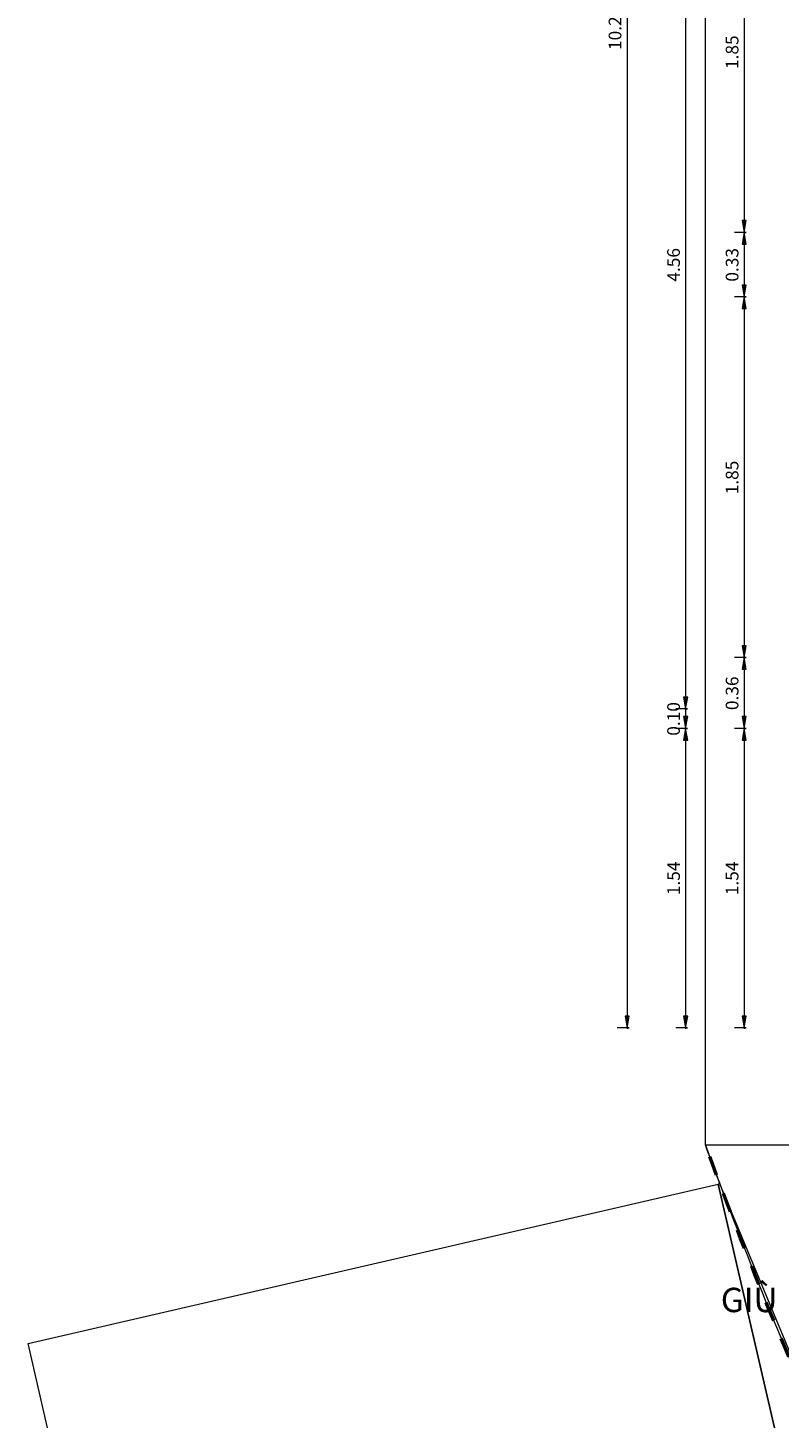
# Model space of a CAD drawing. Units: metres. Extents: x -32 to 241, y -13 to 44.
# Drawn here: x 87 to 91, y -7 to 0 of the extents above; entities that cross this region are included whole.
import ezdxf

# ---------------------------------------------------------------- set-up
doc = ezdxf.new("R2010")
doc.units = ezdxf.units.M
doc.linetypes.add('Tratto', pattern=[0.00635, 0.003175, -0.003175])
for name, color, linetype, lineweight in [('A-ANNO-DIMS', 7, 'Continuous', 9), ('A-ANNO-DIMS-50', 7, 'Continuous', 9), ('A-FLOR', 7, 'Continuous', 9), ('A-FLOR-LEVL', 7, 'Continuous', 9), ('A-FLOR-LEVL-TEXT', 7, 'Continuous', 9)]:
    doc.layers.add(name, color=color, linetype=linetype, lineweight=lineweight)
doc.layers.add('A-DETL', color=7, linetype='Continuous', lineweight=9, true_color=0x00a600)
doc.styles.add('Arial_1', font='arial.ttf', dxfattribs={"height": 0.125})
doc.styles.add('Arial_6', font='arial.ttf', dxfattribs={"height": 0.065})
doc.dimstyles.new('Diagonale_-_Metri_VERDE_1', dxfattribs={"dimscale": 0.3048, "dimtxt": 0.066317, "dimasz": 0.19685, "dimexe": 0.164042, "dimexo": 0.0625, "dimgap": 0.032808, "dimtad": 1, "dimrnd": 0.01, "dimzin": 0, "dimdsep": 46, "dimtxsty": 'Arial_6', "dimsah": 1, "dimcen": 0.09, "dimdle": 0.016404, "dimazin": 0, "dimtfac": 1, "dimtdec": 4, "dimtix": 1, "dimtmove": 0, "dimatfit": 3, "dimfxl": 0, "dimtvp": 1, "dimtolj": 1, "dimtzin": 0, "dimarcsym": 0})

# ---------------------------------------------------------------- blocks, each defined once
blk = doc.blocks.new('DIMBLOCK14-Stato di Fatto - Pianta Piano Terra')
at = {"layer": 'A-ANNO-DIMS-50', "true_color": 0x4a9583, "transparency": 16777216}
for points in [[(90.4422, 0.5379), (90.4528, 0.5979), (90.4317, 0.5979)], [(90.4422, 0.5379), (90.4317, 0.4779), (90.4528, 0.4779)], [(90.4422, -1.3121), (90.4528, -1.2521), (90.4317, -1.2521)], [(90.4422, -1.3121), (90.4317, -1.3721), (90.4528, -1.3721)]]:
    blk.add_hatch(color=125, dxfattribs=at).paths.add_polyline_path(points)
at = {"layer": 'A-ANNO-DIMS-50', "color": 125, "true_color": 0x4a9583, "transparency": 16777216}
for p, q in [((90.4528, 0.5979), (90.4317, 0.5979)), ((90.4317, 0.5979), (90.4422, 0.5379)), ((90.4422, 0.5379), (90.4528, 0.5979)), ((90.4522, 0.5379), (90.3922, 0.5379)), ((90.4422, 0.5379), (90.4317, 0.4779)), ((90.4422, 0.5379), (90.4422, -1.3121)), ((90.4528, 0.4779), (90.4422, 0.5379)), ((90.4422, 0.5379), (90.4522, 0.5379)), ((90.4317, 0.4779), (90.4528, 0.4779)), ((90.4528, -1.2521), (90.4317, -1.2521)), ((90.4317, -1.2521), (90.4422, -1.3121)), ((90.4422, -1.3121), (90.4528, -1.2521)), ((90.4522, -1.3121), (90.3922, -1.3121)), ((90.4422, -1.3121), (90.4317, -1.3721)), ((90.4528, -1.3721), (90.4422, -1.3121)), ((90.4422, -1.3121), (90.4522, -1.3121)), ((90.4317, -1.3721), (90.4528, -1.3721))]:
    blk.add_line(p, q, dxfattribs=at)
at = {"layer": 'A-ANNO-DIMS-50', "color": 0, "transparency": 16777216, "insert": (90.3479, -0.4748), "char_height": 0.065, "width": 0.210582, "attachment_point": 1, "rotation": 90, "line_spacing_factor": 0.941778, "style": 'Arial_6'}
blk.add_mtext('1.85', dxfattribs=at)
blk = doc.blocks.new('DIMBLOCK15-Stato di Fatto - Pianta Piano Terra')
at = {"layer": 'A-ANNO-DIMS-50', "true_color": 0x4a9583, "transparency": 16777216}
for points in [[(90.4422, -1.3121), (90.4528, -1.2521), (90.4317, -1.2521)], [(90.4422, -1.3121), (90.4317, -1.3721), (90.4528, -1.3721)], [(90.4422, -1.6421), (90.4528, -1.5821), (90.4317, -1.5821)], [(90.4422, -1.6421), (90.4317, -1.7021), (90.4528, -1.7021)]]:
    blk.add_hatch(color=125, dxfattribs=at).paths.add_polyline_path(points)
at = {"layer": 'A-ANNO-DIMS-50', "color": 125, "true_color": 0x4a9583, "transparency": 16777216}
for p, q in [((90.4528, -1.2521), (90.4317, -1.2521)), ((90.4317, -1.2521), (90.4422, -1.3121)), ((90.4422, -1.3121), (90.4528, -1.2521)), ((90.4522, -1.3121), (90.3922, -1.3121)), ((90.4422, -1.3121), (90.4317, -1.3721)), ((90.4422, -1.3121), (90.4422, -1.6421)), ((90.4528, -1.3721), (90.4422, -1.3121)), ((90.4422, -1.3121), (90.4522, -1.3121)), ((90.4317, -1.3721), (90.4528, -1.3721)), ((90.4522, -1.6421), (90.3922, -1.6421)), ((90.4528, -1.5821), (90.4317, -1.5821)), ((90.4317, -1.5821), (90.4422, -1.6421)), ((90.4422, -1.6421), (90.4317, -1.7021)), ((90.4422, -1.6421), (90.4528, -1.5821)), ((90.4528, -1.7021), (90.4422, -1.6421)), ((90.4422, -1.6421), (90.4522, -1.6421)), ((90.4317, -1.7021), (90.4528, -1.7021))]:
    blk.add_line(p, q, dxfattribs=at)
at = {"layer": 'A-ANNO-DIMS-50', "color": 0, "transparency": 16777216, "insert": (90.3479, -1.5648), "char_height": 0.065, "width": 0.210582, "attachment_point": 1, "rotation": 90, "line_spacing_factor": 0.941778, "style": 'Arial_6'}
blk.add_mtext('0.33', dxfattribs=at)
blk = doc.blocks.new('DIMBLOCK16-Stato di Fatto - Pianta Piano Terra')
at = {"layer": 'A-ANNO-DIMS-50', "true_color": 0x4a9583, "transparency": 16777216}
for points in [[(90.4422, -1.6421), (90.4528, -1.5821), (90.4317, -1.5821)], [(90.4422, -1.6421), (90.4317, -1.7021), (90.4528, -1.7021)], [(90.4422, -3.4921), (90.4528, -3.4321), (90.4317, -3.4321)], [(90.4422, -3.4921), (90.4317, -3.5521), (90.4528, -3.5521)]]:
    blk.add_hatch(color=125, dxfattribs=at).paths.add_polyline_path(points)
at = {"layer": 'A-ANNO-DIMS-50', "color": 125, "true_color": 0x4a9583, "transparency": 16777216}
for p, q in [((90.4522, -1.6421), (90.3922, -1.6421)), ((90.4528, -1.5821), (90.4317, -1.5821)), ((90.4317, -1.5821), (90.4422, -1.6421)), ((90.4422, -1.6421), (90.4317, -1.7021)), ((90.4422, -1.6421), (90.4528, -1.5821)), ((90.4422, -1.6421), (90.4422, -3.4921)), ((90.4528, -1.7021), (90.4422, -1.6421)), ((90.4422, -1.6421), (90.4522, -1.6421)), ((90.4317, -1.7021), (90.4528, -1.7021)), ((90.4528, -3.4321), (90.4317, -3.4321)), ((90.4317, -3.4321), (90.4422, -3.4921)), ((90.4422, -3.4921), (90.4528, -3.4321)), ((90.4522, -3.4921), (90.3922, -3.4921)), ((90.4422, -3.4921), (90.4317, -3.5521)), ((90.4528, -3.5521), (90.4422, -3.4921)), ((90.4422, -3.4921), (90.4522, -3.4921)), ((90.4317, -3.5521), (90.4528, -3.5521))]:
    blk.add_line(p, q, dxfattribs=at)
at = {"layer": 'A-ANNO-DIMS-50', "color": 0, "transparency": 16777216, "insert": (90.3479, -2.6548), "char_height": 0.065, "width": 0.210582, "attachment_point": 1, "rotation": 90, "line_spacing_factor": 0.941778, "style": 'Arial_6'}
blk.add_mtext('1.85', dxfattribs=at)
blk = doc.blocks.new('DIMBLOCK17-Stato di Fatto - Pianta Piano Terra')
at = {"layer": 'A-ANNO-DIMS-50', "true_color": 0x4a9583, "transparency": 16777216}
for points in [[(90.4422, -3.4921), (90.4528, -3.4321), (90.4317, -3.4321)], [(90.4422, -3.4921), (90.4317, -3.5521), (90.4528, -3.5521)], [(90.4422, -3.8546), (90.4528, -3.7946), (90.4317, -3.7946)], [(90.4422, -3.8546), (90.4317, -3.9146), (90.4528, -3.9146)]]:
    blk.add_hatch(color=125, dxfattribs=at).paths.add_polyline_path(points)
at = {"layer": 'A-ANNO-DIMS-50', "color": 125, "true_color": 0x4a9583, "transparency": 16777216}
for p, q in [((90.4528, -3.4321), (90.4317, -3.4321)), ((90.4317, -3.4321), (90.4422, -3.4921)), ((90.4422, -3.4921), (90.4528, -3.4321)), ((90.4522, -3.4921), (90.3922, -3.4921)), ((90.4422, -3.4921), (90.4317, -3.5521)), ((90.4422, -3.4921), (90.4422, -3.8546)), ((90.4528, -3.5521), (90.4422, -3.4921)), ((90.4422, -3.4921), (90.4522, -3.4921)), ((90.4317, -3.5521), (90.4528, -3.5521)), ((90.4528, -3.7946), (90.4317, -3.7946)), ((90.4317, -3.7946), (90.4422, -3.8546)), ((90.4422, -3.8546), (90.4528, -3.7946)), ((90.4522, -3.8546), (90.3922, -3.8546)), ((90.4422, -3.8546), (90.4317, -3.9146)), ((90.4528, -3.9146), (90.4422, -3.8546)), ((90.4422, -3.8546), (90.4522, -3.8546)), ((90.4317, -3.9146), (90.4528, -3.9146))]:
    blk.add_line(p, q, dxfattribs=at)
at = {"layer": 'A-ANNO-DIMS-50', "color": 0, "transparency": 16777216, "insert": (90.3479, -3.7611), "char_height": 0.065, "width": 0.210582, "attachment_point": 1, "rotation": 90, "line_spacing_factor": 0.941778, "style": 'Arial_6'}
blk.add_mtext('0.36', dxfattribs=at)
blk = doc.blocks.new('DIMBLOCK18-Stato di Fatto - Pianta Piano Terra')
at = {"layer": 'A-ANNO-DIMS-50', "true_color": 0x4a9583, "transparency": 16777216}
for points in [[(90.4422, -3.8546), (90.4528, -3.7946), (90.4317, -3.7946)], [(90.4422, -3.8546), (90.4317, -3.9146), (90.4528, -3.9146)], [(90.4422, -5.3896), (90.4528, -5.3296), (90.4317, -5.3296)]]:
    blk.add_hatch(color=125, dxfattribs=at).paths.add_polyline_path(points)
at = {"layer": 'A-ANNO-DIMS-50', "color": 125, "true_color": 0x4a9583, "transparency": 16777216}
for p, q in [((90.4528, -3.7946), (90.4317, -3.7946)), ((90.4317, -3.7946), (90.4422, -3.8546)), ((90.4422, -3.8546), (90.4528, -3.7946)), ((90.4522, -3.8546), (90.3922, -3.8546)), ((90.4422, -3.8546), (90.4317, -3.9146)), ((90.4422, -3.8546), (90.4422, -5.3946)), ((90.4528, -3.9146), (90.4422, -3.8546)), ((90.4422, -3.8546), (90.4522, -3.8546)), ((90.4317, -3.9146), (90.4528, -3.9146)), ((90.4528, -5.3296), (90.4317, -5.3296)), ((90.4317, -5.3296), (90.4422, -5.3896)), ((90.4422, -5.3896), (90.4528, -5.3296)), ((90.4522, -5.3896), (90.3922, -5.3896)), ((90.4422, -5.3896), (90.4522, -5.3896))]:
    blk.add_line(p, q, dxfattribs=at)
at = {"layer": 'A-ANNO-DIMS-50', "color": 0, "transparency": 16777216, "insert": (90.3479, -4.7098), "char_height": 0.065, "width": 0.210582, "attachment_point": 1, "rotation": 90, "line_spacing_factor": 0.941778, "style": 'Arial_6'}
blk.add_mtext('1.54', dxfattribs=at)
blk = doc.blocks.new('DIMBLOCK19-Stato di Fatto - Pianta Piano Terra')
at = {"layer": 'A-ANNO-DIMS-50', "true_color": 0x4a9583, "transparency": 16777216}
for points in [[(89.8422, 4.8604), (89.8317, 4.8004), (89.8528, 4.8004)], [(89.8422, -5.3896), (89.8528, -5.3296), (89.8317, -5.3296)]]:
    blk.add_hatch(color=125, dxfattribs=at).paths.add_polyline_path(points)
at = {"layer": 'A-ANNO-DIMS-50', "color": 125, "true_color": 0x4a9583, "transparency": 16777216}
for p, q in [((89.8522, 4.8604), (89.7922, 4.8604)), ((89.8422, 4.8604), (89.8317, 4.8004)), ((89.8422, 4.8654), (89.8422, -5.3946)), ((89.8528, 4.8004), (89.8422, 4.8604)), ((89.8422, 4.8604), (89.8522, 4.8604)), ((89.8317, 4.8004), (89.8528, 4.8004)), ((89.8528, -5.3296), (89.8317, -5.3296)), ((89.8317, -5.3296), (89.8422, -5.3896)), ((89.8422, -5.3896), (89.8528, -5.3296)), ((89.8522, -5.3896), (89.7922, -5.3896)), ((89.8422, -5.3896), (89.8522, -5.3896))]:
    blk.add_line(p, q, dxfattribs=at)
at = {"layer": 'A-ANNO-DIMS-50', "color": 0, "transparency": 16777216, "insert": (89.7479, -0.3773), "char_height": 0.065, "width": 0.270573, "attachment_point": 1, "rotation": 90, "line_spacing_factor": 0.941778, "style": 'Arial_6'}
blk.add_mtext('10.25', dxfattribs=at)
blk = doc.blocks.new('DIMBLOCK26-Stato di Fatto - Pianta Piano Terra')
at = {"layer": 'A-ANNO-DIMS-50', "true_color": 0x4a9583, "transparency": 16777216}
for points in [[(90.1422, 0.8004), (90.1528, 0.8604), (90.1317, 0.8604)], [(90.1422, 0.8004), (90.1317, 0.7404), (90.1528, 0.7404)], [(90.1422, -3.7546), (90.1528, -3.6946), (90.1317, -3.6946)]]:
    blk.add_hatch(color=125, dxfattribs=at).paths.add_polyline_path(points)
at = {"layer": 'A-ANNO-DIMS-50', "color": 125, "true_color": 0x4a9583, "transparency": 16777216}
for p, q in [((90.1522, 0.8004), (90.0922, 0.8004)), ((90.1528, 0.8604), (90.1317, 0.8604)), ((90.1317, 0.8604), (90.1422, 0.8004)), ((90.1422, 0.8004), (90.1317, 0.7404)), ((90.1422, 0.8004), (90.1528, 0.8604)), ((90.1422, 0.8004), (90.1422, -3.7546)), ((90.1528, 0.7404), (90.1422, 0.8004)), ((90.1422, 0.8004), (90.1522, 0.8004)), ((90.1317, 0.7404), (90.1528, 0.7404)), ((90.1528, -3.6946), (90.1317, -3.6946)), ((90.1317, -3.6946), (90.1422, -3.7546)), ((90.1422, -3.7546), (90.1528, -3.6946)), ((90.1522, -3.7546), (90.0922, -3.7546)), ((90.1422, -3.7546), (90.1522, -3.7546))]:
    blk.add_line(p, q, dxfattribs=at)
at = {"layer": 'A-ANNO-DIMS-50', "color": 0, "transparency": 16777216, "insert": (90.0479, -1.5648), "char_height": 0.065, "width": 0.210582, "attachment_point": 1, "rotation": 90, "line_spacing_factor": 0.941778, "style": 'Arial_6'}
blk.add_mtext('4.56', dxfattribs=at)
blk = doc.blocks.new('DIMBLOCK27-Stato di Fatto - Pianta Piano Terra')
at = {"layer": 'A-ANNO-DIMS-50', "true_color": 0x4a9583, "transparency": 16777216}
for points in [[(90.1422, -3.7546), (90.1528, -3.6946), (90.1317, -3.6946)], [(90.1422, -3.8546), (90.1317, -3.9146), (90.1528, -3.9146)]]:
    blk.add_hatch(color=125, dxfattribs=at).paths.add_polyline_path(points)
at = {"layer": 'A-ANNO-DIMS-50', "color": 125, "true_color": 0x4a9583, "transparency": 16777216}
for p, q in [((90.1528, -3.6946), (90.1317, -3.6946)), ((90.1317, -3.6946), (90.1422, -3.7546)), ((90.1422, -3.7546), (90.1528, -3.6946)), ((90.1522, -3.7546), (90.0922, -3.7546)), ((90.1422, -3.7546), (90.1422, -3.8546)), ((90.1422, -3.7546), (90.1522, -3.7546)), ((90.1522, -3.8546), (90.0922, -3.8546)), ((90.1422, -3.8546), (90.1317, -3.9146)), ((90.1528, -3.9146), (90.1422, -3.8546)), ((90.1422, -3.8546), (90.1522, -3.8546)), ((90.1317, -3.9146), (90.1528, -3.9146))]:
    blk.add_line(p, q, dxfattribs=at)
at = {"layer": 'A-ANNO-DIMS-50', "color": 0, "transparency": 16777216, "insert": (90.0479, -3.8923), "char_height": 0.065, "width": 0.210582, "attachment_point": 1, "rotation": 90, "line_spacing_factor": 0.941778, "style": 'Arial_6'}
blk.add_mtext('0.10', dxfattribs=at)
blk = doc.blocks.new('DIMBLOCK28-Stato di Fatto - Pianta Piano Terra')
at = {"layer": 'A-ANNO-DIMS-50', "true_color": 0x4a9583, "transparency": 16777216}
for points in [[(90.1422, -3.8546), (90.1528, -3.7946), (90.1317, -3.7946)], [(90.1422, -3.8546), (90.1317, -3.9146), (90.1528, -3.9146)], [(90.1422, -5.3896), (90.1528, -5.3296), (90.1317, -5.3296)]]:
    blk.add_hatch(color=125, dxfattribs=at).paths.add_polyline_path(points)
at = {"layer": 'A-ANNO-DIMS-50', "color": 125, "true_color": 0x4a9583, "transparency": 16777216}
for p, q in [((90.1528, -3.7946), (90.1317, -3.7946)), ((90.1317, -3.7946), (90.1422, -3.8546)), ((90.1422, -3.8546), (90.1528, -3.7946)), ((90.1522, -3.8546), (90.0922, -3.8546)), ((90.1422, -3.8546), (90.1317, -3.9146)), ((90.1422, -3.8546), (90.1422, -5.3946)), ((90.1528, -3.9146), (90.1422, -3.8546)), ((90.1422, -3.8546), (90.1522, -3.8546)), ((90.1317, -3.9146), (90.1528, -3.9146)), ((90.1528, -5.3296), (90.1317, -5.3296)), ((90.1317, -5.3296), (90.1422, -5.3896)), ((90.1422, -5.3896), (90.1528, -5.3296)), ((90.1522, -5.3896), (90.0922, -5.3896)), ((90.1422, -5.3896), (90.1522, -5.3896))]:
    blk.add_line(p, q, dxfattribs=at)
at = {"layer": 'A-ANNO-DIMS-50', "color": 0, "transparency": 16777216, "insert": (90.0479, -4.7098), "char_height": 0.065, "width": 0.210582, "attachment_point": 1, "rotation": 90, "line_spacing_factor": 0.941778, "style": 'Arial_6'}
blk.add_mtext('1.54', dxfattribs=at)

msp = doc.modelspace()

# ---------------------------------------------------------------- linework, layer by layer
at = {"layer": 'A-DETL', "color": 1, "linetype": 'Tratto', "lineweight": 50, "true_color": 0xff0000}
msp.add_open_spline([(90.8315, -7.4411), (90.6311, -6.9962), (90.4345, -6.514), (90.2437, -5.9896)], degree=3, dxfattribs=at)
at = {"layer": 'A-FLOR', "lineweight": 15}
for p, q in [((90.2437, -5.9896), (90.2437, 6.2604)), ((90.2437, -5.9896), (102.6437, -5.9896)), ((90.3173, -6.189), (90.3089, -6.191)), ((90.3089, -6.191), (90.5973, -7.4402)), ((90.8372, -7.4402), (90.3173, -6.189))]:
    msp.add_line(p, q, dxfattribs=at)
at = {"layer": 'A-FLOR', "color": 8, "lineweight": 15, "true_color": 0x808080}
msp.add_open_spline([(90.3215, -6.2003), (90.2955, -6.1309), (90.2695, -6.0606), (90.2437, -5.9896)], degree=3, dxfattribs=at)
msp.add_open_spline([(90.3215, -6.2003), (90.2955, -6.1309), (90.2695, -6.0606), (90.2437, -5.9896)], degree=3, dxfattribs=at)
at = {"layer": 'A-FLOR', "lineweight": 15}
msp.add_open_spline([(90.2437, -5.9896), (90.4345, -6.514), (90.6311, -6.9962), (90.8315, -7.4411)], degree=3, dxfattribs=at)
at = {"layer": 'A-FLOR-LEVL', "lineweight": 15}
for p, q in [((86.7719, -7.0075), (90.3089, -6.191)), ((90.5973, -7.4402), (90.3089, -6.191)), ((86.8718, -7.4402), (86.7719, -7.0075))]:
    msp.add_line(p, q, dxfattribs=at)

# ---------------------------------------------------------------- dimensions: what is measured, and where the dimension line sits
at = {"layer": 'A-ANNO-DIMS', "color": 125, "true_color": 0x4a9583}
for base, p1, p2, override, picture, middle in [((89.8422, -5.3896), (89.8522, 4.8604), (89.8522, -5.3896), {"dimpost": '<>', "dimfxl": 10.25}, 'DIMBLOCK19-Stato di Fatto - Pianta Piano Terra', (89.7991, -0.2646)), ((90.1422413127, -3.7545933915), (90.1522413127, 0.8004066085), (90.1522413127, -3.7545933915), {"dimpost": '<>', "dimfxl": 4.555}, 'DIMBLOCK26-Stato di Fatto - Pianta Piano Terra', (90.0990540683, -1.4770933915)), ((90.4422, -1.3121), (90.4522, 0.5379), (90.4522, -1.3121), {"dimpost": '<>', "dimfxl": 1.85}, 'DIMBLOCK14-Stato di Fatto - Pianta Piano Terra', (90.3991, -0.3871)), ((90.4422, -1.6421), (90.4522, -1.3121), (90.4522, -1.6421), {"dimpost": '<>', "dimfxl": 0.33}, 'DIMBLOCK15-Stato di Fatto - Pianta Piano Terra', (90.399, -1.4771)), ((90.4422, -3.4921), (90.4522, -1.6421), (90.4522, -3.4921), {"dimpost": '<>', "dimfxl": 1.85}, 'DIMBLOCK16-Stato di Fatto - Pianta Piano Terra', (90.3991, -2.5671)), ((90.4422, -3.8546), (90.4522, -3.4921), (90.4522, -3.8546), {"dimpost": '<>', "dimfxl": 0.3625}, 'DIMBLOCK17-Stato di Fatto - Pianta Piano Terra', (90.399, -3.6733)), ((90.1422, -3.8546), (90.1522, -3.7546), (90.1522, -3.8546), {"dimpost": '<>', "dimfxl": 0.1}, 'DIMBLOCK27-Stato di Fatto - Pianta Piano Terra', (90.0991, -3.8046)), ((90.1422413127, -5.3895933915), (90.1522413127, -3.8545933915), (90.1522413127, -5.3895933915), {"dimpost": '<>', "dimfxl": 1.535}, 'DIMBLOCK28-Stato di Fatto - Pianta Piano Terra', (90.0990540683, -4.6220933915)), ((90.4422413127, -5.3895933915), (90.4522413127, -3.8545933915), (90.4522413127, -5.3895933915), {"dimpost": '<>', "dimfxl": 1.535}, 'DIMBLOCK18-Stato di Fatto - Pianta Piano Terra', (90.3990540683, -4.6220933915))]:
    dim = msp.add_linear_dim(base=base, p1=p1, p2=p2, angle=90, dimstyle='Diagonale_-_Metri_VERDE_1', override=override, dxfattribs=at)
    dim.commit()
    dim.dimension.update_dxf_attribs({"geometry": picture, "text_midpoint": middle})

# ---------------------------------------------------------------- next in the draw order: texts
at = {"layer": 'A-FLOR-LEVL-TEXT', "lineweight": 15, "insert": (90.3226, -6.7222), "char_height": 0.125, "width": 0.372002, "attachment_point": 1, "line_spacing_factor": 0.941778, "style": 'Arial_1', "bg_fill": 3, "box_fill_scale": 1.25, "bg_fill_color": 256, "bg_fill_true_color": 13158600, "bg_fill_transparency": 0}
msp.add_mtext('GIÙ', dxfattribs=at)

doc.saveas('drawing.dxf')
